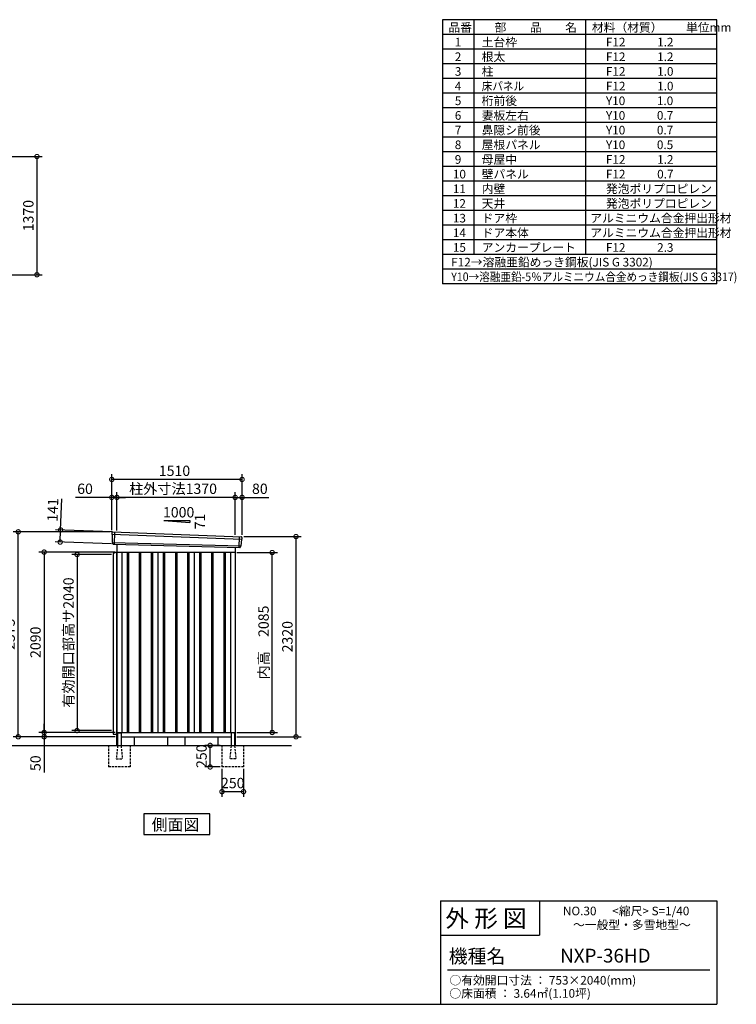
# Model space of a CAD drawing. Extents: x 140 to 16534, y 0 to 11410.
# Drawn here: x 8229 to 16534, y 0 to 11410 of the extents above; entities that cross this region are included whole.
import ezdxf

# ---------------------------------------------------------------- set-up
doc = ezdxf.new("R2010")
doc.units = 0
doc.header["$LTSCALE"] = 20
doc.header["$PDMODE"] = 3
doc.header["$PDSIZE"] = 2
doc.linetypes.add('HIDDEN', pattern=[0.375, 0.25, -0.125])
doc.layers.get('0').update_dxf_attribs({"linetype": 'CONTINUOUS'})
doc.layers.get('DEFPOINTS').update_dxf_attribs({"linetype": 'CONTINUOUS'})
for name, color, linetype in [('仕様書枠', 230, 'CONTINUOUS'), ('寸法', 4, 'CONTINUOUS'), ('文字', 7, 'CONTINUOUS'), ('破線', 2, 'HIDDEN'), ('細線', 5, 'CONTINUOUS'), ('部品1', 7, 'CONTINUOUS'), ('Ｇ．Ｌ', 30, 'CONTINUOUS')]:
    doc.layers.add(name, color=color, linetype=linetype)
doc.styles.add('STYLE1', font='isocp.shx', dxfattribs={"bigfont": 'bigfont.shx'})
doc.styles.add('STYLE2', font='MS PGothic.ttf')
doc.dimstyles.new('INABA_S40G', dxfattribs={"dimscale": 40, "dimtxt": 3, "dimasz": 2.5, "dimexe": 1.5, "dimexo": 0.5, "dimgap": 1, "dimtad": 3, "dimdec": 1, "dimdsep": 46, "dimtxsty": 'STYLE1', "dimblk1": 'DOTSMALL', "dimblk2": 'DOTSMALL', "dimsah": 1, "dimcen": 0, "dimclrt": 7, "dimadec": 0, "dimazin": 0, "dimtfac": 1, "dimtdec": 4, "dimtix": 1, "dimtmove": 0, "dimatfit": 3, "dimldrblk": 'DOTSMALL', "dimfxl": 1, "dimtolj": 1, "dimtzin": 0, "dimarcsym": 0})

# ---------------------------------------------------------------- blocks, each defined once
blk = doc.blocks.new('_DOTSMALL')
at = {"color": 0, "linetype": 'ByBlock', "ltscale": 50, "const_width": 0.5}
blk.add_lwpolyline([(-0.0625, 0, 1), (0.0625, 0, 1)], format="xyb", close=True, dxfattribs=at)
blk = doc.blocks.new('*D3')
at = {"layer": 'DEFPOINTS', "color": 0, "ltscale": 50}
for p in [(9356, 5240), (8512, 3150), (9356, 3150)]:
    blk.add_point(p, dxfattribs=at)
at = {"layer": '寸法', "color": 0, "lineweight": -2, "ltscale": 50}
for p, q in [((9336, 5240), (8452, 5240)), ((8512, 5240), (8512, 3150)), ((9336, 3150), (8452, 3150))]:
    blk.add_line(p, q, dxfattribs=at)
at = {"layer": '寸法', "color": 0, "lineweight": -2, "ltscale": 50, "xscale": 100, "yscale": 100, "zscale": 100}
for p, rotation in [((8512, 5240), 90), ((8512, 3150), 270)]:
    blk.add_blockref('_DOTSMALL', p, dxfattribs=dict(at, rotation=rotation))
at = {"layer": '寸法', "color": 7, "ltscale": 50, "insert": (8412, 4195), "char_height": 120, "attachment_point": 5, "rotation": 90, "style": 'STYLE1'}
blk.add_mtext('\\A1;2090', dxfattribs=at)
blk = doc.blocks.new('*D2')
at = {"layer": 'DEFPOINTS', "color": 0, "ltscale": 50}
for p in [(8212, 5475), (9296, 5475), (9356, 3100)]:
    blk.add_point(p, dxfattribs=at)
at = {"layer": '寸法', "color": 0, "lineweight": -2, "ltscale": 50}
for p, q in [((9276, 5475), (8152, 5475)), ((8212, 3100), (8212, 5475)), ((9336, 3100), (8152, 3100))]:
    blk.add_line(p, q, dxfattribs=at)
at = {"layer": '寸法', "color": 0, "lineweight": -2, "ltscale": 50, "xscale": 100, "yscale": 100, "zscale": 100}
for p, rotation in [((8212, 5475), 90), ((8212, 3100), 270)]:
    blk.add_blockref('_DOTSMALL', p, dxfattribs=dict(at, rotation=rotation))
at = {"layer": '寸法', "color": 7, "ltscale": 50, "insert": (8112, 4288), "char_height": 120, "attachment_point": 5, "rotation": 90, "style": 'STYLE1'}
blk.add_mtext('\\A1;2375', dxfattribs=at)
blk = doc.blocks.new('*D1')
at = {"layer": 'DEFPOINTS', "color": 0, "ltscale": 50}
for p in [(8512, 3100), (9356, 3150), (9356, 3100)]:
    blk.add_point(p, dxfattribs=at)
at = {"layer": '寸法', "color": 0, "lineweight": -2, "ltscale": 50}
for p, q in [((8512, 3150), (8512, 3250)), ((9336, 3150), (8452, 3150)), ((9336, 3100), (8452, 3100)), ((8512, 3150), (8512, 3100)), ((8512, 3100), (8512, 2688))]:
    blk.add_line(p, q, dxfattribs=at)
at = {"layer": '寸法', "color": 0, "lineweight": -2, "ltscale": 50, "xscale": 100, "yscale": 100, "zscale": 100}
for p, rotation in [((8512, 3150), 270), ((8512, 3100), 90)]:
    blk.add_blockref('_DOTSMALL', p, dxfattribs=dict(at, rotation=rotation))
at = {"layer": '寸法', "color": 7, "ltscale": 50, "insert": (8412, 2794), "char_height": 120, "attachment_point": 5, "rotation": 90, "style": 'STYLE1'}
blk.add_mtext('\\A1;50', dxfattribs=at)
blk = doc.blocks.new('*D4')
at = {"layer": 'DEFPOINTS', "color": 0, "ltscale": 50}
for p in [(10806, 5420), (11431, 5420), (10726, 3100)]:
    blk.add_point(p, dxfattribs=at)
at = {"layer": '寸法', "color": 0, "lineweight": -2, "ltscale": 50}
for p, q in [((10826, 5420), (11491, 5420)), ((11431, 3100), (11431, 5420)), ((10746, 3100), (11491, 3100))]:
    blk.add_line(p, q, dxfattribs=at)
at = {"layer": '寸法', "color": 0, "lineweight": -2, "ltscale": 50, "xscale": 100, "yscale": 100, "zscale": 100}
for p, rotation in [((11431, 5420), 90), ((11431, 3100), 270)]:
    blk.add_blockref('_DOTSMALL', p, dxfattribs=dict(at, rotation=rotation))
at = {"layer": '寸法', "color": 7, "ltscale": 50, "insert": (11331, 4260), "char_height": 120, "attachment_point": 5, "rotation": 90, "style": 'STYLE1'}
blk.add_mtext('\\A1;2320', dxfattribs=at)
blk = doc.blocks.new('*D5')
at = {"layer": 'DEFPOINTS', "color": 0, "ltscale": 50}
for p in [(9356, 5874), (9356, 5471), (10726, 5422)]:
    blk.add_point(p, dxfattribs=at)
at = {"layer": '寸法', "color": 0, "lineweight": -2, "ltscale": 50}
for p, q in [((9356, 5491), (9356, 5934)), ((10726, 5442), (10726, 5934)), ((10726, 5874), (9356, 5874))]:
    blk.add_line(p, q, dxfattribs=at)
at = {"layer": '寸法', "color": 0, "lineweight": -2, "ltscale": 50, "xscale": 100, "yscale": 100, "zscale": 100, "rotation": 180}
blk.add_blockref('_DOTSMALL', (9356, 5874), dxfattribs=at)
at = {"layer": '寸法', "color": 0, "lineweight": -2, "ltscale": 50, "xscale": 100, "yscale": 100, "zscale": 100}
blk.add_blockref('_DOTSMALL', (10726, 5874), dxfattribs=at)
at = {"layer": '寸法', "color": 7, "ltscale": 50, "insert": (10006, 5974), "char_height": 120, "attachment_point": 5, "style": 'STYLE1'}
blk.add_mtext('\\A1;柱外寸法1370', dxfattribs=at)
blk = doc.blocks.new('*D6')
at = {"layer": 'DEFPOINTS', "color": 0, "ltscale": 50}
for p in [(9296, 5874), (9296, 5475), (9356, 5471)]:
    blk.add_point(p, dxfattribs=at)
at = {"layer": '寸法', "color": 0, "lineweight": -2, "ltscale": 50}
for p, q in [((9296, 5495), (9296, 5934)), ((9356, 5491), (9356, 5934)), ((9296, 5874), (8876, 5874)), ((9356, 5874), (9296, 5874)), ((9356, 5874), (9456, 5874))]:
    blk.add_line(p, q, dxfattribs=at)
at = {"layer": '寸法', "color": 0, "lineweight": -2, "ltscale": 50, "xscale": 100, "yscale": 100, "zscale": 100}
blk.add_blockref('_DOTSMALL', (9296, 5874), dxfattribs=at)
at = {"layer": '寸法', "color": 0, "lineweight": -2, "ltscale": 50, "xscale": 100, "yscale": 100, "zscale": 100, "rotation": 180}
blk.add_blockref('_DOTSMALL', (9356, 5874), dxfattribs=at)
at = {"layer": '寸法', "color": 7, "ltscale": 50, "insert": (8986, 5974), "char_height": 120, "attachment_point": 5, "style": 'STYLE1'}
blk.add_mtext('\\A1;60', dxfattribs=at)
blk = doc.blocks.new('*D7')
at = {"layer": 'DEFPOINTS', "color": 0, "ltscale": 50}
for p in [(9296, 6082), (9296, 5475), (10806, 5420)]:
    blk.add_point(p, dxfattribs=at)
at = {"layer": '寸法', "color": 0, "lineweight": -2, "ltscale": 50}
for p, q in [((9296, 5495), (9296, 6142)), ((10806, 6082), (9296, 6082)), ((10806, 5440), (10806, 6142))]:
    blk.add_line(p, q, dxfattribs=at)
at = {"layer": '寸法', "color": 0, "lineweight": -2, "ltscale": 50, "xscale": 100, "yscale": 100, "zscale": 100, "rotation": 180}
blk.add_blockref('_DOTSMALL', (9296, 6082), dxfattribs=at)
at = {"layer": '寸法', "color": 0, "lineweight": -2, "ltscale": 50, "xscale": 100, "yscale": 100, "zscale": 100}
blk.add_blockref('_DOTSMALL', (10806, 6082), dxfattribs=at)
at = {"layer": '寸法', "color": 7, "ltscale": 50, "insert": (10023, 6182), "char_height": 120, "attachment_point": 5, "style": 'STYLE1'}
blk.add_mtext('\\A1;1510', dxfattribs=at)
blk = doc.blocks.new('*D12')
at = {"layer": 'DEFPOINTS', "color": 0, "ltscale": 50}
for p in [(10806, 5874), (10726, 5422), (10806, 5420)]:
    blk.add_point(p, dxfattribs=at)
at = {"layer": '寸法', "color": 0, "lineweight": -2, "ltscale": 50}
for p, q in [((10726, 5442), (10726, 5934)), ((10806, 5440), (10806, 5934)), ((10726, 5874), (10806, 5874)), ((10806, 5874), (11118, 5874))]:
    blk.add_line(p, q, dxfattribs=at)
at = {"layer": '寸法', "color": 0, "lineweight": -2, "ltscale": 50, "xscale": 100, "yscale": 100, "zscale": 100, "rotation": 180}
blk.add_blockref('_DOTSMALL', (10726, 5874), dxfattribs=at)
at = {"layer": '寸法', "color": 0, "lineweight": -2, "ltscale": 50, "xscale": 100, "yscale": 100, "zscale": 100}
blk.add_blockref('_DOTSMALL', (10806, 5874), dxfattribs=at)
at = {"layer": '寸法', "color": 7, "ltscale": 50, "insert": (11012, 5974), "char_height": 120, "attachment_point": 5, "style": 'STYLE1'}
blk.add_mtext('\\A1;80', dxfattribs=at)
blk = doc.blocks.new('*D13')
at = {"layer": 'DEFPOINTS', "color": 0, "ltscale": 50}
for p in [(8703, 5497), (9316, 5474), (9311, 5333)]:
    blk.add_point(p, dxfattribs=at)
at = {"layer": '寸法', "color": 0, "lineweight": -2, "ltscale": 50}
for p, q in [((8703, 5497), (8717, 5857)), ((9296, 5474), (8643, 5499)), ((8698, 5356), (8703, 5497)), ((9291, 5334), (8638, 5358))]:
    blk.add_line(p, q, dxfattribs=at)
at = {"layer": '寸法', "color": 0, "lineweight": -2, "ltscale": 50, "xscale": 100, "yscale": 100, "zscale": 100}
for p, rotation in [((8703, 5497), 87.83775598709235), ((8698, 5356), 267.8377559870924)]:
    blk.add_blockref('_DOTSMALL', p, dxfattribs=dict(at, rotation=rotation))
at = {"layer": '寸法', "color": 7, "ltscale": 50, "insert": (8612, 5730), "char_height": 120, "attachment_point": 5, "rotation": 87.8378, "style": 'STYLE1'}
blk.add_mtext('\\A1;141', dxfattribs=at)
blk = doc.blocks.new('*D20')
at = {"layer": 'DEFPOINTS', "color": 0, "ltscale": 50}
for p in [(7417, 9824), (7417, 8454), (8429, 8454)]:
    blk.add_point(p, dxfattribs=at)
at = {"layer": '寸法', "color": 0, "lineweight": -2, "ltscale": 50}
for p, q in [((7437, 9824), (8489, 9824)), ((8429, 9824), (8429, 8454)), ((7437, 8454), (8489, 8454))]:
    blk.add_line(p, q, dxfattribs=at)
at = {"layer": '寸法', "color": 0, "lineweight": -2, "ltscale": 50, "xscale": 100, "yscale": 100, "zscale": 100}
for p, rotation in [((8429, 9824), 90), ((8429, 8454), 270)]:
    blk.add_blockref('_DOTSMALL', p, dxfattribs=dict(at, rotation=rotation))
at = {"layer": '寸法', "color": 7, "ltscale": 50, "insert": (8329, 9139), "char_height": 120, "attachment_point": 5, "rotation": 90, "style": 'STYLE1'}
blk.add_mtext('\\A1;1370', dxfattribs=at)
blk = doc.blocks.new('*D70')
at = {"layer": 'DEFPOINTS', "color": 0, "ltscale": 50}
for p in [(9311, 5212), (8894, 3172), (9311, 3172)]:
    blk.add_point(p, dxfattribs=at)
at = {"layer": '寸法', "color": 0, "lineweight": -2, "ltscale": 50}
for p, q in [((9291, 5212), (8834, 5212)), ((8894, 5212), (8894, 3172)), ((9291, 3172), (8834, 3172))]:
    blk.add_line(p, q, dxfattribs=at)
at = {"layer": '寸法', "color": 0, "lineweight": -2, "ltscale": 50, "xscale": 100, "yscale": 100, "zscale": 100}
for p, rotation in [((8894, 5212), 90), ((8894, 3172), 270)]:
    blk.add_blockref('_DOTSMALL', p, dxfattribs=dict(at, rotation=rotation))
at = {"layer": '寸法', "color": 7, "ltscale": 50, "insert": (8794, 4192), "char_height": 120, "attachment_point": 5, "rotation": 90, "style": 'STYLE1'}
blk.add_mtext('\\A1;有効開口部高サ2040', dxfattribs=at)
blk = doc.blocks.new('*D72')
at = {"layer": 'DEFPOINTS', "color": 0, "ltscale": 50}
for p in [(10726, 5235), (11155, 5235), (10726, 3150)]:
    blk.add_point(p, dxfattribs=at)
at = {"layer": '寸法', "color": 0, "lineweight": -2, "ltscale": 50}
for p, q in [((10746, 5235), (11215, 5235)), ((11155, 3150), (11155, 5235)), ((10746, 3150), (11215, 3150))]:
    blk.add_line(p, q, dxfattribs=at)
at = {"layer": '寸法', "color": 0, "lineweight": -2, "ltscale": 50, "xscale": 100, "yscale": 100, "zscale": 100}
for p, rotation in [((11155, 5235), 90), ((11155, 3150), 270)]:
    blk.add_blockref('_DOTSMALL', p, dxfattribs=dict(at, rotation=rotation))
at = {"layer": '寸法', "color": 7, "ltscale": 50, "insert": (11055, 4193), "char_height": 120, "attachment_point": 5, "rotation": 90, "style": 'STYLE1'}
blk.add_mtext('\\A1;内高\u30002085', dxfattribs=at)
blk = doc.blocks.new('*D79')
at = {"layer": 'DEFPOINTS', "color": 0, "ltscale": 50}
for p in [(10573, 2750), (10823, 2750), (10573, 2464)]:
    blk.add_point(p, dxfattribs=at)
at = {"layer": '寸法', "color": 0, "lineweight": -2, "ltscale": 50}
for p, q in [((10573, 2730), (10573, 2404)), ((10823, 2730), (10823, 2404)), ((10823, 2464), (10573, 2464))]:
    blk.add_line(p, q, dxfattribs=at)
at = {"layer": '寸法', "color": 0, "lineweight": -2, "ltscale": 50, "xscale": 100, "yscale": 100, "zscale": 100, "rotation": 180}
blk.add_blockref('_DOTSMALL', (10573, 2464), dxfattribs=at)
at = {"layer": '寸法', "color": 0, "lineweight": -2, "ltscale": 50, "xscale": 100, "yscale": 100, "zscale": 100}
blk.add_blockref('_DOTSMALL', (10823, 2464), dxfattribs=at)
at = {"layer": '寸法', "color": 7, "ltscale": 50, "insert": (10698, 2564), "char_height": 120, "attachment_point": 5, "style": 'STYLE1'}
blk.add_mtext('\\A1;250', dxfattribs=at)
blk = doc.blocks.new('*D80')
at = {"layer": 'DEFPOINTS', "color": 0, "ltscale": 50}
for p in [(10436, 3000), (10573, 3000), (10573, 2750)]:
    blk.add_point(p, dxfattribs=at)
at = {"layer": '寸法', "color": 0, "lineweight": -2, "ltscale": 50}
for p, q in [((10553, 3000), (10376, 3000)), ((10436, 2750), (10436, 3000)), ((10553, 2750), (10376, 2750))]:
    blk.add_line(p, q, dxfattribs=at)
at = {"layer": '寸法', "color": 0, "lineweight": -2, "ltscale": 50, "xscale": 100, "yscale": 100, "zscale": 100}
for p, rotation in [((10436, 3000), 90), ((10436, 2750), 270)]:
    blk.add_blockref('_DOTSMALL', p, dxfattribs=dict(at, rotation=rotation))
at = {"layer": '寸法', "color": 7, "ltscale": 50, "insert": (10336, 2875), "char_height": 120, "attachment_point": 5, "rotation": 90, "style": 'STYLE1'}
blk.add_mtext('\\A1;250', dxfattribs=at)

msp = doc.modelspace()

# ---------------------------------------------------------------- linework, layer by layer
at = {"layer": '仕様書枠', "ltscale": 50}
for p, q in [((13127.2, 11409.6), (13127.2, 8349.6)), ((16307.2, 11409.6), (13127.2, 11409.6)), ((13490.2, 11409.6), (13490.2, 8689.6)), ((16307.2, 8859.6), (16307.2, 11409.6)), ((16307.2, 8689.6), (16307.2, 11409.6)), ((16307.2, 9029.6), (16307.2, 11409.6)), ((16307.2, 8349.6), (16307.2, 11409.6)), ((16307.2, 8689.6), (16307.2, 11409.6)), ((14785.2, 11409.6), (14785.2, 8689.6)), ((16307.2, 11239.6), (13127.2, 11239.6)), ((16307.2, 11069.6), (13127.2, 11069.6)), ((16307.2, 10899.6), (13127.2, 10899.6)), ((16307.2, 10729.6), (13127.2, 10729.6)), ((16307.2, 10559.6), (13127.2, 10559.6)), ((16307.2, 10389.6), (13127.2, 10389.6)), ((16307.2, 10219.6), (13127.2, 10219.6)), ((16307.2, 10049.6), (13127.2, 10049.6)), ((16307.2, 9879.6), (13127.2, 9879.6)), ((16307.2, 9709.6), (13127.2, 9709.6)), ((16307.2, 9539.6), (13127.2, 9539.6)), ((16307.2, 9369.6), (13127.2, 9369.6)), ((16307.2, 9199.6), (13127.2, 9199.6)), ((16307.2, 9029.6), (13127.2, 9029.6)), ((16307.2, 8859.6), (13127.2, 8859.6)), ((16307.2, 8689.6), (13127.2, 8689.6)), ((16307.2, 8689.6), (13127.2, 8689.6)), ((16307.2, 8689.6), (13127.2, 8689.6)), ((16307.2, 8519.6), (13127.2, 8519.6)), ((16307.2, 8349.6), (13127.2, 8349.6)), ((13107.2, 1200), (16307.2, 1200)), ((16307.2, 1200), (16307.2, 0)), ((13107.2, 800), (14251.2, 800)), ((140, 0), (16307.2, 0))]:
    msp.add_line(p, q, dxfattribs=at)
at = {"layer": '仕様書枠', "linetype": 'Continuous', "ltscale": 50}
for p, q in [((13107.2, 1200), (13107.2, 0)), ((14251.2, 1200), (14251.2, 800))]:
    msp.add_line(p, q, dxfattribs=at)
at = {"layer": '文字', "color": 7, "ltscale": 50}
msp.add_line((13187.2, 400), (16227.2, 400), dxfattribs=at)
at = {"layer": '破線', "ltscale": 5}
for p, q in [((9258.19, 3000), (9258.19, 2750)), ((9508.19, 3000), (9508.19, 2750)), ((10573.19, 3000), (10573.19, 2750)), ((10823.19, 3000), (10823.19, 2750)), ((9508.19, 2750), (9258.19, 2750)), ((10823.19, 2750), (10573.19, 2750))]:
    msp.add_line(p, q, dxfattribs=at)
at = {"layer": '破線', "linetype": 'HIDDEN', "ltscale": 5}
for p, q in [((9363.19, 2995), (9348.19, 2847.3)), ((9363.19, 3000), (9363.19, 2995)), ((9403.19, 3000), (9403.19, 2995)), ((9403.19, 2995), (9418.19, 2847.3)), ((10678.19, 2995), (10663.19, 2847.3)), ((10678.19, 3000), (10678.19, 2995)), ((10718.19, 3000), (10718.19, 2995)), ((10718.19, 2995), (10733.19, 2847.3)), ((9348.19, 2847.3), (9348.19, 2845)), ((9348.19, 2845), (9418.19, 2845)), ((9418.19, 2847.3), (9418.19, 2845)), ((10663.19, 2847.3), (10663.19, 2845)), ((10733.19, 2845), (10663.19, 2845)), ((10733.19, 2847.3), (10733.19, 2845))]:
    msp.add_line(p, q, dxfattribs=at)
at = {"layer": '細線', "ltscale": 50}
for p, q in [((9296.73, 5446.02), (10802.37, 5389.8)), ((9328.69, 5472.4), (9323.4, 5332.31)), ((10772.69, 5419.38), (10767.95, 5293.63)), ((9301.49, 5353.16), (10791.5, 5312.76)), ((9473.19, 5240), (9473.19, 3150)), ((9488.19, 5240), (9488.19, 3150)), ((9613.19, 5240), (9613.19, 3150)), ((9628.19, 5240), (9628.19, 3150)), ((9753.19, 5240), (9753.19, 3150)), ((9768.19, 5240), (9768.19, 3150)), ((9893.19, 5240), (9893.19, 3150)), ((9908.19, 5240), (9908.19, 3150)), ((10033.19, 5240), (10033.19, 3150)), ((10048.19, 5240), (10048.19, 3150)), ((10173.19, 5240), (10173.19, 3150)), ((10188.19, 5240), (10188.19, 3150)), ((10313.19, 5240), (10313.19, 3150)), ((10328.19, 5240), (10328.19, 3150)), ((10453.19, 5240), (10453.19, 3150)), ((10468.19, 5240), (10468.19, 3150)), ((10593.19, 5240), (10593.19, 3150)), ((10608.19, 5240), (10608.19, 3150))]:
    msp.add_line(p, q, dxfattribs=at)
at = {"layer": '部品1', "ltscale": 50}
for p, q in [((9900.69, 5605.87), (10200.69, 5605.87)), ((9900.69, 5605.87), (10200.69, 5584.27)), ((10200.69, 5605.87), (10200.69, 5584.27)), ((9295.88, 5466.59), (9296.26, 5446.67)), ((9299.33, 5443.09), (9301.03, 5353.8)), ((10799.52, 5387.1), (10792.02, 5313.36)), ((10804.91, 5410.35), (10802.88, 5390.41)), ((9304.1, 5350.23), (9304.3, 5339.64)), ((10788.67, 5310.05), (10787.59, 5299.45)), ((9355.69, 5240), (9310.69, 5224)), ((9310.69, 5224), (9310.69, 3129.2)), ((9355.69, 3000), (9355.69, 5235)), ((9310.69, 3129.2), (9355.69, 3129.2)), ((9363.19, 3140), (9363.19, 3000)), ((9403.19, 3140), (9403.19, 3000)), ((9940.69, 3100), (9940.69, 3000)), ((10140.69, 3100), (10140.69, 3000)), ((10678.19, 3140), (10678.19, 3000)), ((10718.19, 3140), (10718.19, 3000))]:
    msp.add_line(p, q, dxfattribs=at)
at = {"layer": '部品1'}
for p, q in [((9303.24, 5473.72), (10798.31, 5418.05)), ((9311.04, 5332.78), (10780.36, 5293.16)), ((9355.69, 5331.58), (9355.69, 3100)), ((10725.69, 5294.64), (10725.69, 3000)), ((9355.69, 5240), (10725.69, 5240)), ((9410.69, 5240), (9410.69, 3150)), ((9830.69, 5240), (9830.69, 3150)), ((10250.69, 5240), (10250.69, 3150)), ((10670.69, 5240), (10670.69, 3150)), ((9355.69, 3150), (10725.69, 3150)), ((9355.69, 3100), (9363.19, 3100)), ((9368.19, 3145), (9398.19, 3145)), ((9403.19, 3100), (10678.19, 3100)), ((9555.69, 3100), (9555.69, 3000)), ((10525.69, 3100), (10525.69, 3000)), ((10713.19, 3145), (10683.19, 3145)), ((10718.19, 3100), (10725.69, 3100))]:
    msp.add_line(p, q, dxfattribs=at)
msp.add_lwpolyline([(9668.96, 2207.11), (9668.96, 1967.22), (10432.43, 1967.22), (10432.43, 2207.11)], close=True, dxfattribs=at)
at = {"layer": '部品1', "ltscale": 50}
for centre, radius, start, end in [((9302.88, 5466.73), 7, 87.035875, 181.093224), ((10797.94, 5411.06), 7, 354.1867, 87.035875), ((9311.3, 5339.78), 7, 181.093224, 267.837756), ((10780.62, 5300.16), 7, 267.837756, 354.1867), ((9368.19, 3140), 5, 90, 180), ((9398.19, 3140), 5, 0, 90), ((10683.19, 3140), 5, 90, 180), ((10713.19, 3140), 5, 0, 90)]:
    msp.add_arc(centre, radius, start, end, dxfattribs=at)
at = {"layer": '部品1'}
for centre, radius, start, end in [((9296.96, 5446.68), 0.7, 181.093224, 260.187754), ((9296.33, 5443.03), 3, 1.093224, 80.187754), ((10802.51, 5386.79), 3, 95.09217, 174.1867), ((10802.18, 5390.48), 0.7, 275.09217, 354.1867), ((9301.73, 5353.81), 0.7, 181.093224, 260.187754), ((9301.1, 5350.17), 3, 1.093224, 80.187754), ((10791.65, 5309.75), 3, 95.09217, 174.1867), ((10791.32, 5313.43), 0.7, 275.09217, 354.1867)]:
    msp.add_arc(centre, radius, start, end, dxfattribs=at)
at = {"layer": 'Ｇ．Ｌ'}
msp.add_line((3890.64, 3000), (11379.44, 3000), dxfattribs=at)

# ---------------------------------------------------------------- texts
at = {"layer": '文字', "color": 7, "ltscale": 50}
for s, height, style, p in [('品番', 100, 'STYLE1', (13197.43, 11270.01)), ('部\u3000\u3000品\u3000\u3000名', 100, 'STYLE1', (13732.04, 11270.01)), ('材料（材質）\u3000\u3000単位mm', 100, 'STYLE1', (14859.8, 11270.01)), ('1', 100, 'STYLE1', (13271.19, 11100.01)), ('土台枠', 100, 'STYLE1', (13583.12, 11100.01)), ('F12            1.2', 100, 'STYLE1', (15022.64, 11100.01)), ('2', 100, 'STYLE1', (13271.19, 10930.01)), ('根太', 100, 'STYLE1', (13583.12, 10930.01)), ('F12            1.2', 100, 'STYLE1', (15022.64, 10930.01)), ('3', 100, 'STYLE1', (13271.19, 10760.01)), ('柱', 100, 'STYLE1', (13583.12, 10760.01)), ('F12            1.0', 100, 'STYLE1', (15022.64, 10760.01)), ('4', 100, 'STYLE1', (13271.19, 10590.01)), ('F12            1.0', 100, 'STYLE1', (15022.64, 10590.01)), ('5', 100, 'STYLE1', (13271.19, 10420.01)), ('桁前後', 100, 'STYLE1', (13583.12, 10420.01)), ('Y10            1.0', 100, 'STYLE1', (15022.64, 10420.01)), ('6', 100, 'STYLE1', (13271.19, 10250.01)), ('妻板左右', 100, 'STYLE1', (13583.12, 10250.01)), ('Y10            0.7', 100, 'STYLE1', (15022.64, 10250.01)), ('7', 100, 'STYLE1', (13271.19, 10080.01)), ('鼻隠シ前後', 100, 'STYLE1', (13583.12, 10080.01)), ('Y10            0.7', 100, 'STYLE1', (15022.64, 10080.01)), ('8', 100, 'STYLE1', (13271.19, 9910.01)), ('屋根パネル', 100, 'STYLE1', (13583.12, 9910.01)), ('Y10            0.5', 100, 'STYLE1', (15022.64, 9910.01)), ('9', 100, 'STYLE1', (13271.19, 9740.01)), ('母屋中', 100, 'STYLE1', (13583.12, 9740.01)), ('F12            1.2', 100, 'STYLE1', (15022.64, 9740.01)), ('10', 100, 'STYLE1', (13248.78, 9570.01)), ('壁パネル', 100, 'STYLE1', (13583.12, 9570.01)), ('F12            0.7', 100, 'STYLE1', (15022.64, 9570.01)), ('11', 100, 'STYLE1', (13248.78, 9400.01)), ('内壁', 100, 'STYLE1', (13583.12, 9400.01)), ('発泡ポリプロピレン', 100, 'STYLE1', (15022.64, 9400.01)), ('12', 100, 'STYLE1', (13248.78, 9230.01)), ('天井', 100, 'STYLE1', (13583.12, 9230.01)), ('発泡ポリプロピレン', 100, 'STYLE1', (15022.64, 9230.01)), ('13', 100, 'STYLE1', (13248.78, 9060.01)), ('ドア枠', 100, 'STYLE1', (13583.12, 9060.01)), ('アルミニウム合金押出形材', 100, 'STYLE1', (14841.17, 9060.01)), ('14', 100, 'STYLE1', (13248.78, 8890.01)), ('ドア本体', 100, 'STYLE1', (13583.12, 8889.49)), ('アルミニウム合金押出形材', 100, 'STYLE1', (14841.17, 8890.01)), ('15', 100, 'STYLE1', (13248.78, 8720.01)), ('アンカープレート', 100, 'STYLE1', (13583.12, 8720.01)), ('F12            2.3', 100, 'STYLE1', (15022.64, 8720.01)), ('F12→溶融亜鉛めっき鋼板(JIS G 3302)', 100, 'STYLE1', (13229.83, 8550.01)), ('NO.30      <縮尺> S=1/40', 100, 'STYLE2', (14524.13, 1031.56)), ('外 形 図', 200, 'STYLE2', (13162.98, 895.09)), ('～一般型・多雪地型～', 100, 'STYLE2', (14641.25, 871.17)), ('機種名', 160, 'STYLE2', (13201.44, 477.27)), ('NXP-36HD', 160, 'STYLE2', (14491.96, 483.9)), ('○有効開口寸法 ： 753×2040(mm)', 100, 'STYLE2', (13209.41, 228.54)), ('○床面積 ： 3.64㎡(1.10坪) \u3000', 100, 'STYLE2', (13209.41, 76.09))]:
    msp.add_text(s, height=height, dxfattribs=dict(at, style=style)).set_placement(p)
at = {"layer": '文字', "color": 7, "ltscale": 50, "style": 'STYLE1', "width": 0.9}
for s, p in [('床パネル', (13583.12, 10590.01)), ('Y10→溶融亜鉛-5％アルミニウム合金めっき鋼板(JIS G 3317)', (13229.83, 8380.01))]:
    msp.add_text(s, height=100, dxfattribs=at).set_placement(p)
at = {"layer": '部品1', "ltscale": 50, "style": 'STYLE1'}
msp.add_text('1000', height=120, dxfattribs=at).set_placement((9888.96, 5641.75))
msp.add_text('71', height=120, rotation=90, dxfattribs=at).set_placement((10377.79, 5504.25))
at = {"layer": '部品1', "style": 'STYLE2'}
msp.add_text('側面図', height=135, dxfattribs=at).set_placement((9758.4, 2014.22))

# ---------------------------------------------------------------- dimensions: what is measured, and where the dimension line sits
at = {"layer": '寸法'}
dim = msp.add_linear_dim(base=(8429.4, 8453.97), p1=(7416.87, 9823.97), p2=(7416.87, 8453.97), angle=90, dimstyle='INABA_S40G', dxfattribs=at)
dim.commit()
dim.dimension.update_dxf_attribs({"geometry": '*D20', "text_midpoint": (8429.4, 9138.97), "dimtype": 160})
at = {"layer": '寸法', "ltscale": 50}
for base, p1, p2, picture, middle in [((9295.69, 6081.83), (10805.69, 5420), (9295.69, 5475), '*D7', (10022.82, 6081.83)), ((9295.69, 5873.66), (9355.69, 5471), (9295.69, 5475), '*D6', (8986.06, 5873.66)), ((10805.69, 5873.66), (10725.69, 5421.81), (10805.69, 5420), '*D12', (11011.74, 5873.66))]:
    dim = msp.add_linear_dim(base=base, p1=p1, p2=p2, dimstyle='INABA_S40G', override={"dimtdec": 1, "dimtix": 0}, dxfattribs=at)
    dim.commit()
    dim.dimension.update_dxf_attribs({"geometry": picture, "text_midpoint": middle, "dimtype": 160})
dim = msp.add_linear_dim(base=(9355.69, 5873.66), p1=(10725.69, 5421.81), p2=(9355.69, 5471), text='柱外寸法<>', dimstyle='INABA_S40G', override={"dimtdec": 1, "dimtix": 0}, dxfattribs=at)
dim.commit()
dim.dimension.update_dxf_attribs({"geometry": '*D5', "text_midpoint": (10005.51, 5873.66), "dimtype": 160})
for base, p1, p2, angle, picture, middle in [((8703.43, 5496.82), (9311.04, 5332.78), (9316.36, 5473.68), 87.837756, '*D13', (8712.11, 5726.66)), ((10436.03, 3000), (10573.19, 2750), (10573.19, 3000), 90, '*D80', (10436.03, 2875))]:
    dim = msp.add_linear_dim(base=base, p1=p1, p2=p2, angle=angle, dimstyle='INABA_S40G', override={"dimtdec": 1, "dimtix": 0}, dxfattribs=at)
    dim.commit()
    dim.dimension.update_dxf_attribs({"geometry": picture, "text_midpoint": middle, "dimtype": 160})
at = {"layer": '寸法'}
for base, p1, p2, picture, middle in [((8211.94, 5475), (9355.69, 3100), (9295.69, 5475), '*D2', (8111.93, 4287.5)), ((11430.62, 5420), (10725.69, 3100), (10805.69, 5420), '*D4', (11330.61, 4260)), ((8511.94, 3150), (9355.69, 5240), (9355.69, 3150), '*D3', (8411.93, 4195))]:
    dim = msp.add_linear_dim(base=base, p1=p1, p2=p2, angle=90, dimstyle='INABA_S40G', override={"dimtdec": 1, "dimtix": 0}, dxfattribs=at)
    dim.commit()
    dim.dimension.update_dxf_attribs({"geometry": picture, "text_midpoint": middle})
at = {"layer": '寸法', "ltscale": 50}
dim = msp.add_linear_dim(base=(11154.81, 5235), p1=(10725.69, 3150), p2=(10725.69, 5235), angle=90, text='内高\u3000<>', dimstyle='INABA_S40G', override={"dimtdec": 1, "dimtix": 0}, dxfattribs=at)
dim.commit()
dim.dimension.update_dxf_attribs({"geometry": '*D72', "text_midpoint": (11054.79, 4192.5)})
dim = msp.add_linear_dim(base=(8893.82, 3172), p1=(9310.69, 5212), p2=(9310.69, 3172), angle=90, text='有効開口部高サ<>', dimstyle='INABA_S40G', dxfattribs=at)
dim.commit()
dim.dimension.update_dxf_attribs({"geometry": '*D70', "text_midpoint": (8793.81, 4192)})
at = {"layer": '寸法'}
dim = msp.add_linear_dim(base=(8511.94, 3100), p1=(9355.69, 3150), p2=(9355.69, 3100), angle=90, dimstyle='INABA_S40G', override={"dimtdec": 1, "dimtix": 0}, dxfattribs=at)
dim.commit()
dim.dimension.update_dxf_attribs({"geometry": '*D1', "text_midpoint": (8511.94, 2793.95), "dimtype": 160})
at = {"layer": '寸法', "ltscale": 50}
dim = msp.add_linear_dim(base=(10573.19, 2464.24), p1=(10823.19, 2750), p2=(10573.19, 2750), dimstyle='INABA_S40G', dxfattribs=at)
dim.commit()
dim.dimension.update_dxf_attribs({"geometry": '*D79', "text_midpoint": (10698.19, 2464.24), "dimtype": 160})

doc.saveas('drawing.dxf')
